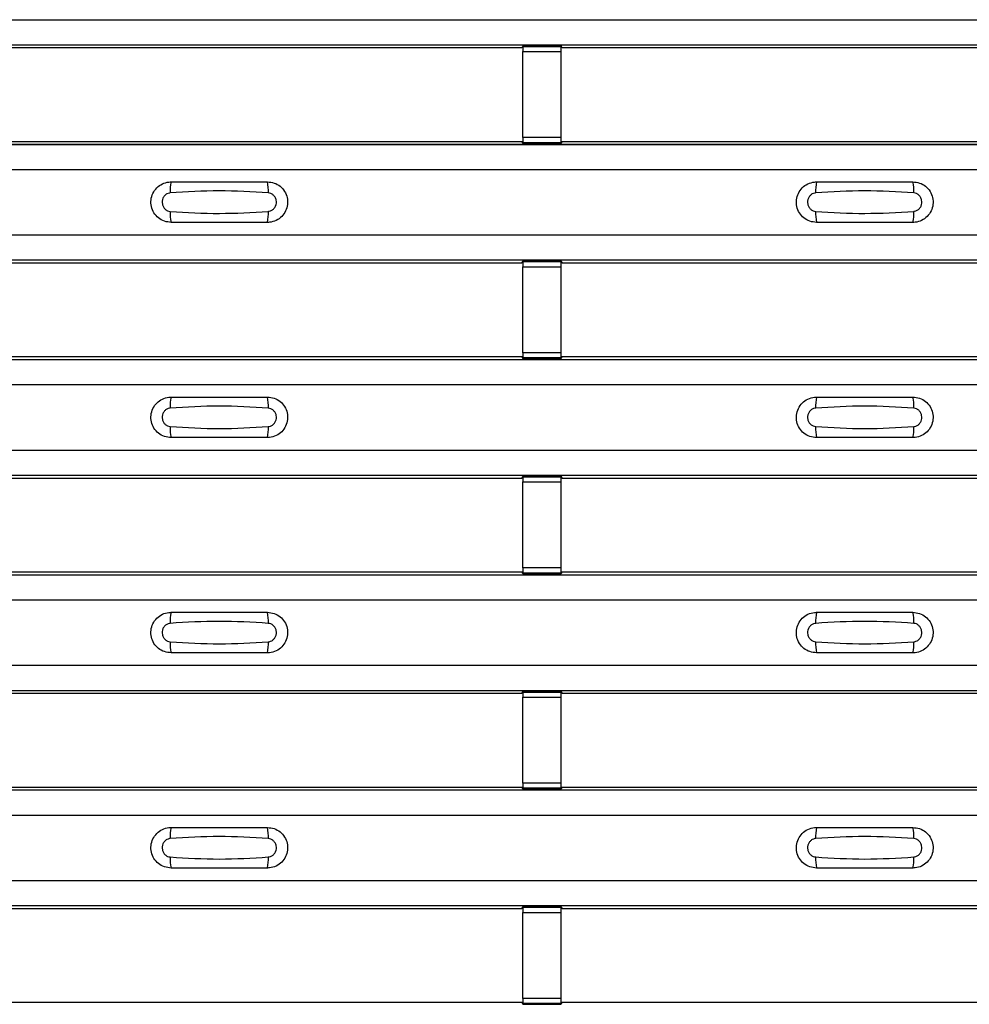
# Model space of a CAD drawing. Units: millimetres. Extents: x 60 to 1890, y 85 to 1098.
# Drawn here: x 609 to 658, y 522 to 574 of the extents above; entities that cross this region are included whole.
import ezdxf

# ---------------------------------------------------------------- set-up
doc = ezdxf.new("R2010")
doc.units = ezdxf.units.MM
doc.layers.add('ARTICLE NUMBER', color=7, linetype='Continuous')

# ---------------------------------------------------------------- blocks, each defined once
blk = doc.blocks.new('1370167_001_Top_view')
for p, q in [((-295, 488.733), (295, 488.733)), ((-295, 487.433), (295, 487.433)), ((-295, 487.433), (295, 487.433)), ((151.795, 487.283), (183.205, 487.283)), ((183.205, 487.283), (183.25, 487.351)), ((185.25, 487.376), (183.25, 487.376)), ((183.25, 487.376), (183.25, 487.375)), ((183.25, 487.375), (183.25, 487.331)), ((183.25, 487.375), (185.25, 487.375)), ((185.25, 487.331), (183.25, 487.331)), ((183.25, 487.331), (183.25, 487.081)), ((183.25, 482.619), (183.25, 487.081)), ((183.25, 487.081), (185.25, 487.081)), ((183.266, 487.376), (183.275, 487.389)), ((183.275, 487.389), (183.575, 487.389)), ((183.575, 487.388), (183.567, 487.376)), ((183.575, 487.389), (183.575, 487.388)), ((183.575, 487.389), (183.575, 487.388)), ((183.575, 487.388), (183.575, 487.388)), ((184.925, 487.389), (185.225, 487.389)), ((184.925, 487.388), (184.925, 487.389)), ((184.925, 487.388), (184.925, 487.389)), ((184.925, 487.388), (184.925, 487.388)), ((184.933, 487.376), (184.925, 487.388)), ((185.225, 487.389), (185.234, 487.376)), ((185.25, 487.375), (185.25, 487.376)), ((185.25, 487.375), (185.25, 487.331)), ((185.25, 487.351), (185.295, 487.283)), ((185.25, 487.081), (185.25, 487.331)), ((185.25, 482.619), (185.25, 487.081)), ((185.295, 487.283), (216.705, 487.283)), ((151.795, 482.416), (183.205, 482.416)), ((183.25, 482.348), (183.205, 482.416)), ((183.25, 482.619), (183.25, 482.369)), ((185.25, 482.619), (183.25, 482.619)), ((183.25, 482.369), (185.25, 482.369)), ((183.25, 482.325), (183.25, 482.369)), ((183.25, 482.325), (183.25, 482.323)), ((185.25, 482.325), (183.25, 482.325)), ((183.25, 482.323), (185.25, 482.323)), ((183.275, 482.311), (183.266, 482.323)), ((183.575, 482.311), (183.275, 482.311)), ((183.575, 482.311), (183.575, 482.311)), ((183.575, 482.31), (183.575, 482.311)), ((184.925, 482.311), (184.925, 482.311)), ((185.225, 482.311), (184.925, 482.311)), ((184.925, 482.311), (184.925, 482.31)), ((185.234, 482.323), (185.225, 482.311)), ((185.25, 482.369), (185.25, 482.619)), ((185.295, 482.416), (185.25, 482.348)), ((185.25, 482.325), (185.25, 482.369)), ((185.25, 482.323), (185.25, 482.325)), ((185.295, 482.416), (216.705, 482.416)), ((-295, 482.267), (295, 482.267)), ((-295, 482.266), (295, 482.266)), ((-295, 480.966), (295, 480.966)), ((-295, 477.566), (295, 477.566)), ((-295, 476.266), (295, 476.266)), ((-295, 476.266), (295, 476.266)), ((183.205, 476.116), (183.25, 476.185)), ((185.25, 476.209), (183.25, 476.209)), ((183.25, 476.209), (183.25, 476.208)), ((183.25, 476.208), (183.25, 476.164)), ((183.25, 476.208), (185.25, 476.208)), ((185.25, 476.164), (183.25, 476.164)), ((183.25, 476.164), (183.25, 475.914)), ((183.266, 476.209), (183.275, 476.222)), ((183.275, 476.222), (183.575, 476.222)), ((183.575, 476.221), (183.567, 476.209)), ((183.575, 476.222), (183.575, 476.221)), ((183.575, 476.222), (183.575, 476.222)), ((183.575, 476.222), (183.575, 476.222)), ((184.925, 476.222), (185.225, 476.222)), ((184.925, 476.222), (184.925, 476.222)), ((184.925, 476.221), (184.925, 476.222)), ((184.925, 476.222), (184.925, 476.222)), ((184.933, 476.209), (184.925, 476.221)), ((185.225, 476.222), (185.234, 476.209)), ((185.25, 476.208), (185.25, 476.209)), ((185.25, 476.208), (185.25, 476.164)), ((185.25, 476.185), (185.295, 476.116)), ((185.25, 475.914), (185.25, 476.164)), ((151.795, 476.116), (183.205, 476.116)), ((183.25, 471.452), (183.25, 475.914)), ((183.25, 475.914), (185.25, 475.914)), ((185.25, 471.452), (185.25, 475.914)), ((185.295, 476.116), (216.705, 476.116)), ((-295, 471.1), (295, 471.1)), ((-295, 471.1), (295, 471.1)), ((151.795, 471.25), (183.205, 471.25)), ((183.25, 471.181), (183.205, 471.25)), ((183.25, 471.452), (183.25, 471.202)), ((185.25, 471.452), (183.25, 471.452)), ((183.25, 471.202), (185.25, 471.202)), ((183.25, 471.158), (183.25, 471.202)), ((183.25, 471.158), (183.25, 471.157)), ((185.25, 471.158), (183.25, 471.158)), ((183.25, 471.157), (185.25, 471.157)), ((183.275, 471.144), (183.266, 471.157)), ((183.575, 471.144), (183.275, 471.144)), ((183.575, 471.144), (183.575, 471.144)), ((183.575, 471.144), (183.575, 471.144)), ((184.925, 471.144), (184.925, 471.144)), ((185.225, 471.144), (184.925, 471.144)), ((184.925, 471.144), (184.925, 471.144)), ((185.234, 471.157), (185.225, 471.144)), ((185.25, 471.202), (185.25, 471.452)), ((185.295, 471.25), (185.25, 471.181)), ((185.25, 471.158), (185.25, 471.202)), ((185.25, 471.157), (185.25, 471.158)), ((185.295, 471.25), (216.705, 471.25)), ((-295, 469.8), (295, 469.8)), ((-295, 466.4), (295, 466.4)), ((-295, 465.1), (295, 465.1)), ((-295, 465.099), (295, 465.099)), ((151.795, 464.95), (183.205, 464.95)), ((183.205, 464.95), (183.25, 465.018)), ((185.25, 465.043), (183.25, 465.043)), ((183.25, 465.043), (183.25, 465.041)), ((183.25, 465.041), (183.25, 464.997)), ((183.25, 465.041), (185.25, 465.041)), ((185.25, 464.997), (183.25, 464.997)), ((183.25, 464.997), (183.25, 464.747)), ((183.266, 465.043), (183.275, 465.056)), ((183.275, 465.056), (183.575, 465.055)), ((183.575, 465.055), (183.567, 465.043)), ((183.575, 465.056), (183.575, 465.055)), ((183.575, 465.055), (183.575, 465.055)), ((183.575, 465.055), (183.575, 465.055)), ((184.925, 465.055), (185.225, 465.056)), ((184.925, 465.055), (184.925, 465.056)), ((184.925, 465.055), (184.925, 465.055)), ((184.925, 465.055), (184.925, 465.055)), ((184.933, 465.043), (184.925, 465.055)), ((185.225, 465.056), (185.234, 465.043)), ((185.25, 465.041), (185.25, 465.043)), ((185.25, 465.041), (185.25, 464.997)), ((185.25, 465.018), (185.295, 464.95)), ((185.25, 464.747), (185.25, 464.997)), ((185.295, 464.95), (216.705, 464.95)), ((183.25, 460.285), (183.25, 464.747)), ((183.25, 464.747), (185.25, 464.747)), ((185.25, 460.285), (185.25, 464.747)), ((-295, 459.933), (295, 459.933)), ((-295, 459.933), (295, 459.933)), ((151.795, 460.083), (183.205, 460.083)), ((183.25, 460.015), (183.205, 460.083)), ((183.25, 460.285), (183.25, 460.035)), ((185.25, 460.285), (183.25, 460.285)), ((183.25, 460.035), (185.25, 460.035)), ((183.25, 459.991), (183.25, 460.035)), ((183.25, 459.991), (183.25, 459.99)), ((185.25, 459.991), (183.25, 459.991)), ((183.25, 459.99), (185.25, 459.99)), ((183.275, 459.977), (183.266, 459.99)), ((183.575, 459.977), (183.275, 459.977)), ((183.575, 459.978), (183.575, 459.977)), ((183.575, 459.977), (183.575, 459.978)), ((184.925, 459.977), (184.925, 459.978)), ((184.925, 459.978), (184.925, 459.977)), ((185.225, 459.977), (184.925, 459.977)), ((185.234, 459.99), (185.225, 459.977)), ((185.25, 460.035), (185.25, 460.285)), ((185.295, 460.083), (185.25, 460.015)), ((185.25, 459.991), (185.25, 460.035)), ((185.25, 459.99), (185.25, 459.991)), ((185.295, 460.083), (216.705, 460.083)), ((-295, 458.633), (295, 458.633)), ((-295, 455.233), (295, 455.233)), ((-295, 453.933), (295, 453.933)), ((-295, 453.933), (295, 453.933)), ((151.795, 453.783), (183.205, 453.783)), ((183.205, 453.783), (183.25, 453.851)), ((185.25, 453.876), (183.25, 453.876)), ((183.25, 453.876), (183.25, 453.875)), ((183.25, 453.875), (183.25, 453.831)), ((183.25, 453.875), (185.25, 453.875)), ((185.25, 453.831), (183.25, 453.831)), ((183.25, 453.831), (183.25, 453.581)), ((183.266, 453.876), (183.275, 453.889)), ((183.275, 453.889), (183.575, 453.889)), ((183.575, 453.888), (183.567, 453.876)), ((183.575, 453.889), (183.575, 453.888)), ((183.575, 453.889), (183.575, 453.888)), ((183.575, 453.888), (183.575, 453.888)), ((184.925, 453.889), (185.225, 453.889)), ((184.925, 453.888), (184.925, 453.889)), ((184.925, 453.888), (184.925, 453.889)), ((184.925, 453.888), (184.925, 453.888)), ((184.933, 453.876), (184.925, 453.888)), ((185.225, 453.889), (185.234, 453.876)), ((185.25, 453.875), (185.25, 453.876)), ((185.25, 453.875), (185.25, 453.831)), ((185.25, 453.851), (185.295, 453.783)), ((185.25, 453.581), (185.25, 453.831)), ((185.295, 453.783), (216.705, 453.783)), ((183.25, 449.119), (183.25, 453.581)), ((183.25, 453.581), (185.25, 453.581)), ((185.25, 449.119), (185.25, 453.581)), ((183.25, 449.119), (183.25, 448.869)), ((185.25, 449.119), (183.25, 449.119)), ((185.25, 448.869), (185.25, 449.119)), ((-295, 448.767), (295, 448.767)), ((-295, 448.766), (295, 448.766)), ((151.795, 448.916), (183.205, 448.916)), ((183.25, 448.848), (183.205, 448.916)), ((183.25, 448.869), (185.25, 448.869)), ((183.25, 448.825), (183.25, 448.869)), ((183.25, 448.825), (183.25, 448.823)), ((185.25, 448.825), (183.25, 448.825)), ((183.25, 448.823), (185.25, 448.823)), ((183.275, 448.81), (183.266, 448.823)), ((183.575, 448.811), (183.275, 448.81)), ((183.575, 448.811), (183.575, 448.811)), ((183.575, 448.81), (183.575, 448.811)), ((184.925, 448.811), (184.925, 448.811)), ((185.225, 448.81), (184.925, 448.811)), ((184.925, 448.811), (184.925, 448.81)), ((185.234, 448.823), (185.225, 448.81)), ((185.295, 448.916), (185.25, 448.848)), ((185.25, 448.825), (185.25, 448.869)), ((185.25, 448.823), (185.25, 448.825)), ((185.295, 448.916), (216.705, 448.916)), ((-295, 447.466), (295, 447.466)), ((-295, 444.066), (295, 444.066)), ((-295, 442.766), (295, 442.766)), ((-295, 442.766), (295, 442.766)), ((151.795, 442.616), (183.205, 442.616)), ((183.205, 442.616), (183.25, 442.685)), ((185.25, 442.709), (183.25, 442.709)), ((183.25, 442.709), (183.25, 442.708)), ((183.25, 442.708), (183.25, 442.664)), ((183.25, 442.708), (185.25, 442.708)), ((185.25, 442.664), (183.25, 442.664)), ((183.25, 442.664), (183.25, 442.414)), ((183.266, 442.709), (183.275, 442.722)), ((183.275, 442.722), (183.575, 442.722)), ((183.575, 442.721), (183.567, 442.709)), ((183.575, 442.722), (183.575, 442.721)), ((183.575, 442.722), (183.575, 442.722)), ((183.575, 442.722), (183.575, 442.722)), ((184.925, 442.722), (185.225, 442.722)), ((184.925, 442.722), (184.925, 442.722)), ((184.925, 442.721), (184.925, 442.722)), ((184.925, 442.722), (184.925, 442.722)), ((184.933, 442.709), (184.925, 442.721)), ((185.225, 442.722), (185.234, 442.709)), ((185.25, 442.708), (185.25, 442.709)), ((185.25, 442.708), (185.25, 442.664)), ((185.25, 442.685), (185.295, 442.616)), ((185.25, 442.414), (185.25, 442.664)), ((185.295, 442.616), (216.705, 442.616)), ((183.25, 437.952), (183.25, 442.414)), ((183.25, 442.414), (185.25, 442.414)), ((185.25, 437.952), (185.25, 442.414)), ((183.25, 437.952), (183.25, 437.702)), ((185.25, 437.952), (183.25, 437.952)), ((185.25, 437.702), (185.25, 437.952)), ((151.795, 437.75), (183.205, 437.75)), ((183.25, 437.681), (183.205, 437.75)), ((183.25, 437.702), (185.25, 437.702)), ((183.25, 437.658), (183.25, 437.702)), ((183.25, 437.658), (183.25, 437.657)), ((185.25, 437.658), (183.25, 437.658)), ((183.25, 437.657), (185.25, 437.657)), ((183.275, 437.644), (183.266, 437.657)), ((183.575, 437.644), (183.275, 437.644)), ((183.575, 437.644), (183.575, 437.644)), ((183.575, 437.644), (183.575, 437.644)), ((184.925, 437.644), (184.925, 437.644)), ((185.225, 437.644), (184.925, 437.644)), ((184.925, 437.644), (184.925, 437.644)), ((185.234, 437.657), (185.225, 437.644)), ((185.295, 437.75), (185.25, 437.681)), ((185.25, 437.658), (185.25, 437.702)), ((185.25, 437.657), (185.25, 437.658)), ((185.295, 437.75), (216.705, 437.75))]:
    blk.add_line(p, q)
for centre, start, end in [((166.897, 479.875), 166.9074, 183.8529), ((168.103, 479.875), 356.1468, 13.0936), ((200.397, 479.875), 166.9074, 183.8529), ((201.603, 479.875), 356.1468, 13.0936), ((166.897, 478.658), 176.1472, 193.0924), ((168.103, 478.658), 346.9065, 3.8531), ((200.397, 478.658), 176.1472, 193.0924), ((201.603, 478.658), 346.9065, 3.8531), ((166.897, 468.708), 166.9074, 183.8529), ((168.103, 468.708), 356.1468, 13.0936), ((200.397, 468.708), 166.9074, 183.8529), ((201.603, 468.708), 356.1468, 13.0936), ((166.897, 467.491), 176.1472, 193.0924), ((168.103, 467.491), 346.9065, 3.8531), ((200.397, 467.491), 176.1472, 193.0924), ((201.603, 467.491), 346.9065, 3.8531), ((166.897, 457.542), 166.9074, 183.8529), ((168.103, 457.542), 356.1468, 13.0936), ((200.397, 457.542), 166.9074, 183.8529), ((201.603, 457.542), 356.1468, 13.0936), ((166.897, 456.324), 176.1472, 193.0924), ((168.103, 456.324), 346.9065, 3.8531), ((200.397, 456.324), 176.1472, 193.0924), ((201.603, 456.324), 346.9065, 3.8531), ((166.897, 446.375), 166.9074, 183.8529), ((168.103, 446.375), 356.1468, 13.0936), ((200.397, 446.375), 166.9074, 183.8529), ((201.603, 446.375), 356.1468, 13.0936), ((166.897, 445.158), 176.1472, 193.0924), ((168.103, 445.158), 346.9065, 3.8531), ((200.397, 445.158), 176.1472, 193.0924), ((201.603, 445.158), 346.9065, 3.8531)]:
    blk.add_arc(centre, 1.948, start, end)
for points, knots in [([(165, 478.216), (164.882, 478.228), (164.647, 478.251), (164.333, 478.431), (164.094, 478.697), (163.957, 479.029), (163.937, 479.387), (164.037, 479.732), (164.245, 480.025), (164.538, 480.231), (164.806, 480.31), (164.962, 480.315), (165, 480.316)], [0, 0, 0, 0, 0.10701, 0.2141271, 0.3212851, 0.4285842, 0.5359451, 0.6433087, 0.7506731, 0.8579939, 0.9651215, 1, 1, 1, 1]), ([(165, 480.316), (165.831, 480.316), (167.498, 480.316), (169.164, 480.316), (170, 480.316)], [0, 0, 0, 0, 0.4986, 1, 1, 1, 1]), ([(170, 480.316), (170.118, 480.305), (170.353, 480.282), (170.667, 480.102), (170.906, 479.836), (171.043, 479.504), (171.063, 479.146), (170.963, 478.8), (170.755, 478.508), (170.462, 478.302), (170.194, 478.223), (170.038, 478.218), (170, 478.216)], [0, 0, 0, 0, 0.10701, 0.214127, 0.321285, 0.428584, 0.535945, 0.643309, 0.750673, 0.857994, 0.965122, 1, 1, 1, 1]), ([(198.5, 478.216), (198.382, 478.228), (198.147, 478.251), (197.833, 478.431), (197.594, 478.697), (197.457, 479.029), (197.437, 479.387), (197.537, 479.732), (197.745, 480.025), (198.038, 480.231), (198.306, 480.31), (198.462, 480.315), (198.5, 480.316)], [0, 0, 0, 0, 0.10701, 0.2141271, 0.3212851, 0.4285842, 0.5359451, 0.6433087, 0.7506731, 0.8579939, 0.9651215, 1, 1, 1, 1]), ([(198.5, 480.316), (199.331, 480.316), (200.998, 480.316), (202.664, 480.316), (203.5, 480.316)], [0, 0, 0, 0, 0.4986, 1, 1, 1, 1]), ([(203.5, 480.316), (203.618, 480.305), (203.853, 480.282), (204.167, 480.102), (204.406, 479.836), (204.543, 479.504), (204.563, 479.146), (204.463, 478.8), (204.255, 478.508), (203.962, 478.302), (203.694, 478.223), (203.538, 478.218), (203.5, 478.216)], [0, 0, 0, 0, 0.1070101, 0.2141273, 0.3212853, 0.4285845, 0.5359454, 0.643309, 0.7506734, 0.8579941, 0.9651217, 1, 1, 1, 1]), ([(164.954, 479.744), (164.939, 479.743), (164.877, 479.737), (164.771, 479.697), (164.654, 479.603), (164.57, 479.473), (164.529, 479.32), (164.538, 479.161), (164.593, 479.014), (164.689, 478.895), (164.813, 478.812), (164.908, 478.796), (164.954, 478.788)], [0, 0, 0, 0, 0.032112, 0.133594, 0.239684, 0.349692, 0.462127, 0.575173, 0.686937, 0.79559, 0.90006, 1, 1, 1, 1]), ([(170.046, 479.744), (169.195, 479.797), (167.498, 479.902), (165.8, 479.797), (164.954, 479.744)], [0, 0, 0, 0, 0.5014041, 1, 1, 1, 1]), ([(170.046, 478.788), (170.061, 478.79), (170.123, 478.796), (170.229, 478.836), (170.346, 478.93), (170.43, 479.06), (170.471, 479.213), (170.462, 479.372), (170.407, 479.519), (170.311, 479.638), (170.187, 479.721), (170.092, 479.737), (170.046, 479.744)], [0, 0, 0, 0, 0.032112, 0.133595, 0.239686, 0.349694, 0.462129, 0.575174, 0.686936, 0.79559, 0.90006, 1, 1, 1, 1]), ([(198.454, 479.744), (198.439, 479.743), (198.377, 479.737), (198.271, 479.697), (198.154, 479.603), (198.07, 479.473), (198.029, 479.32), (198.038, 479.161), (198.093, 479.014), (198.189, 478.895), (198.313, 478.812), (198.408, 478.796), (198.454, 478.788)], [0, 0, 0, 0, 0.032112, 0.133594, 0.239684, 0.349692, 0.462127, 0.575173, 0.686937, 0.79559, 0.90006, 1, 1, 1, 1]), ([(203.546, 479.744), (202.695, 479.797), (200.998, 479.902), (199.3, 479.797), (198.454, 479.744)], [0, 0, 0, 0, 0.501404, 1, 1, 1, 1]), ([(203.546, 478.788), (203.561, 478.79), (203.623, 478.796), (203.729, 478.836), (203.846, 478.93), (203.93, 479.06), (203.971, 479.213), (203.962, 479.372), (203.907, 479.519), (203.811, 479.638), (203.687, 479.721), (203.592, 479.737), (203.546, 479.744)], [0, 0, 0, 0, 0.032112, 0.133595, 0.239686, 0.349694, 0.462129, 0.575174, 0.686936, 0.79559, 0.90006, 1, 1, 1, 1]), ([(164.954, 478.788), (165.805, 478.736), (167.502, 478.631), (169.2, 478.736), (170.046, 478.788)], [0, 0, 0, 0, 0.5014018, 1, 1, 1, 1]), ([(198.454, 478.788), (199.305, 478.736), (201.002, 478.631), (202.7, 478.736), (203.546, 478.788)], [0, 0, 0, 0, 0.5014018, 1, 1, 1, 1]), ([(170, 478.216), (169.169, 478.216), (167.502, 478.216), (165.836, 478.216), (165, 478.216)], [0, 0, 0, 0, 0.4986, 1, 1, 1, 1]), ([(203.5, 478.216), (202.669, 478.216), (201.002, 478.216), (199.336, 478.216), (198.5, 478.216)], [0, 0, 0, 0, 0.4986, 1, 1, 1, 1]), ([(165, 467.05), (164.882, 467.061), (164.647, 467.084), (164.333, 467.264), (164.094, 467.53), (163.957, 467.862), (163.937, 468.221), (164.037, 468.566), (164.245, 468.858), (164.538, 469.064), (164.806, 469.143), (164.962, 469.148), (165, 469.15)], [0, 0, 0, 0, 0.10701, 0.2141271, 0.3212851, 0.4285842, 0.5359451, 0.6433087, 0.7506731, 0.8579939, 0.9651215, 1, 1, 1, 1]), ([(165, 469.15), (165.831, 469.15), (167.498, 469.15), (169.164, 469.15), (170, 469.15)], [0, 0, 0, 0, 0.4986, 1, 1, 1, 1]), ([(170, 469.15), (170.118, 469.138), (170.353, 469.115), (170.667, 468.935), (170.906, 468.67), (171.043, 468.337), (171.063, 467.979), (170.963, 467.634), (170.755, 467.341), (170.462, 467.135), (170.194, 467.056), (170.038, 467.051), (170, 467.05)], [0, 0, 0, 0, 0.10701, 0.214127, 0.321285, 0.428584, 0.535945, 0.643309, 0.750673, 0.857994, 0.965122, 1, 1, 1, 1]), ([(198.5, 467.05), (198.382, 467.061), (198.147, 467.084), (197.833, 467.264), (197.594, 467.53), (197.457, 467.862), (197.437, 468.221), (197.537, 468.566), (197.745, 468.858), (198.038, 469.064), (198.306, 469.143), (198.462, 469.148), (198.5, 469.15)], [0, 0, 0, 0, 0.10701, 0.2141271, 0.3212851, 0.4285842, 0.5359451, 0.6433087, 0.7506731, 0.8579939, 0.9651215, 1, 1, 1, 1]), ([(198.5, 469.15), (199.331, 469.15), (200.998, 469.15), (202.664, 469.15), (203.5, 469.15)], [0, 0, 0, 0, 0.4986, 1, 1, 1, 1]), ([(203.5, 469.15), (203.618, 469.138), (203.853, 469.115), (204.167, 468.935), (204.406, 468.67), (204.543, 468.337), (204.563, 467.979), (204.463, 467.634), (204.255, 467.341), (203.962, 467.135), (203.694, 467.056), (203.538, 467.051), (203.5, 467.05)], [0, 0, 0, 0, 0.1070101, 0.2141273, 0.3212853, 0.4285845, 0.5359454, 0.643309, 0.7506734, 0.8579941, 0.9651217, 1, 1, 1, 1]), ([(164.954, 468.578), (164.939, 468.576), (164.877, 468.57), (164.771, 468.53), (164.654, 468.436), (164.57, 468.306), (164.529, 468.153), (164.538, 467.994), (164.593, 467.847), (164.689, 467.729), (164.813, 467.645), (164.908, 467.63), (164.954, 467.622)], [0, 0, 0, 0, 0.032112, 0.133594, 0.239684, 0.349692, 0.462127, 0.575173, 0.686937, 0.79559, 0.90006, 1, 1, 1, 1]), ([(170.046, 468.578), (169.195, 468.63), (167.498, 468.735), (165.8, 468.63), (164.954, 468.578)], [0, 0, 0, 0, 0.5014041, 1, 1, 1, 1]), ([(170.046, 467.622), (170.061, 467.623), (170.123, 467.629), (170.229, 467.669), (170.346, 467.763), (170.43, 467.893), (170.471, 468.046), (170.462, 468.205), (170.407, 468.352), (170.311, 468.471), (170.187, 468.554), (170.092, 468.57), (170.046, 468.578)], [0, 0, 0, 0, 0.032112, 0.133595, 0.239686, 0.349694, 0.462129, 0.575174, 0.686936, 0.79559, 0.90006, 1, 1, 1, 1]), ([(198.454, 468.578), (198.439, 468.576), (198.377, 468.57), (198.271, 468.53), (198.154, 468.436), (198.07, 468.306), (198.029, 468.153), (198.038, 467.994), (198.093, 467.847), (198.189, 467.729), (198.313, 467.645), (198.408, 467.63), (198.454, 467.622)], [0, 0, 0, 0, 0.032112, 0.133594, 0.239684, 0.349692, 0.462127, 0.575173, 0.686937, 0.79559, 0.90006, 1, 1, 1, 1]), ([(203.546, 468.578), (202.695, 468.63), (200.998, 468.735), (199.3, 468.63), (198.454, 468.578)], [0, 0, 0, 0, 0.501404, 1, 1, 1, 1]), ([(203.546, 467.622), (203.561, 467.623), (203.623, 467.629), (203.729, 467.669), (203.846, 467.763), (203.93, 467.893), (203.971, 468.046), (203.962, 468.205), (203.907, 468.352), (203.811, 468.471), (203.687, 468.554), (203.592, 468.57), (203.546, 468.578)], [0, 0, 0, 0, 0.032112, 0.133595, 0.239686, 0.349694, 0.462129, 0.575174, 0.686936, 0.79559, 0.90006, 1, 1, 1, 1]), ([(164.954, 467.622), (165.805, 467.569), (167.502, 467.464), (169.2, 467.569), (170.046, 467.622)], [0, 0, 0, 0, 0.5014018, 1, 1, 1, 1]), ([(198.454, 467.622), (199.305, 467.569), (201.002, 467.464), (202.7, 467.569), (203.546, 467.622)], [0, 0, 0, 0, 0.5014018, 1, 1, 1, 1]), ([(170, 467.05), (169.169, 467.05), (167.502, 467.05), (165.836, 467.05), (165, 467.05)], [0, 0, 0, 0, 0.4986, 1, 1, 1, 1]), ([(203.5, 467.05), (202.669, 467.05), (201.002, 467.05), (199.336, 467.05), (198.5, 467.05)], [0, 0, 0, 0, 0.4986, 1, 1, 1, 1]), ([(165, 455.883), (164.882, 455.895), (164.647, 455.918), (164.333, 456.098), (164.094, 456.363), (163.957, 456.695), (163.937, 457.054), (164.037, 457.399), (164.245, 457.692), (164.538, 457.898), (164.806, 457.976), (164.962, 457.982), (165, 457.983)], [0, 0, 0, 0, 0.10701, 0.2141271, 0.3212851, 0.4285842, 0.5359451, 0.6433087, 0.7506731, 0.8579939, 0.9651215, 1, 1, 1, 1]), ([(165, 457.983), (165.831, 457.983), (167.498, 457.983), (169.164, 457.983), (170, 457.983)], [0, 0, 0, 0, 0.4986, 1, 1, 1, 1]), ([(170, 457.983), (170.118, 457.971), (170.353, 457.948), (170.667, 457.768), (170.906, 457.503), (171.043, 457.171), (171.063, 456.812), (170.963, 456.467), (170.755, 456.174), (170.462, 455.968), (170.194, 455.89), (170.038, 455.884), (170, 455.883)], [0, 0, 0, 0, 0.10701, 0.214127, 0.321285, 0.428584, 0.535945, 0.643309, 0.750673, 0.857994, 0.965122, 1, 1, 1, 1]), ([(198.5, 455.883), (198.382, 455.895), (198.147, 455.918), (197.833, 456.098), (197.594, 456.363), (197.457, 456.695), (197.437, 457.054), (197.537, 457.399), (197.745, 457.692), (198.038, 457.898), (198.306, 457.976), (198.462, 457.982), (198.5, 457.983)], [0, 0, 0, 0, 0.10701, 0.2141271, 0.3212851, 0.4285842, 0.5359451, 0.6433087, 0.7506731, 0.8579939, 0.9651215, 1, 1, 1, 1]), ([(198.5, 457.983), (199.331, 457.983), (200.998, 457.983), (202.664, 457.983), (203.5, 457.983)], [0, 0, 0, 0, 0.4986, 1, 1, 1, 1]), ([(203.5, 457.983), (203.618, 457.971), (203.853, 457.948), (204.167, 457.768), (204.406, 457.503), (204.543, 457.171), (204.563, 456.812), (204.463, 456.467), (204.255, 456.174), (203.962, 455.968), (203.694, 455.89), (203.538, 455.884), (203.5, 455.883)], [0, 0, 0, 0, 0.1070101, 0.2141273, 0.3212853, 0.4285845, 0.5359454, 0.643309, 0.7506734, 0.8579941, 0.9651217, 1, 1, 1, 1]), ([(164.954, 457.411), (164.939, 457.409), (164.877, 457.404), (164.771, 457.363), (164.654, 457.27), (164.57, 457.139), (164.529, 456.986), (164.538, 456.828), (164.593, 456.681), (164.689, 456.562), (164.813, 456.479), (164.908, 456.463), (164.954, 456.455)], [0, 0, 0, 0, 0.032112, 0.133594, 0.239684, 0.349692, 0.462127, 0.575173, 0.686937, 0.79559, 0.90006, 1, 1, 1, 1]), ([(170.046, 457.411), (169.195, 457.463), (167.498, 457.568), (165.8, 457.463), (164.954, 457.411)], [0, 0, 0, 0, 0.5014041, 1, 1, 1, 1]), ([(170.046, 456.455), (170.061, 456.457), (170.123, 456.462), (170.229, 456.503), (170.346, 456.596), (170.43, 456.727), (170.471, 456.879), (170.462, 457.038), (170.407, 457.185), (170.311, 457.304), (170.187, 457.387), (170.092, 457.403), (170.046, 457.411)], [0, 0, 0, 0, 0.032112, 0.133595, 0.239686, 0.349694, 0.462129, 0.575174, 0.686936, 0.79559, 0.90006, 1, 1, 1, 1]), ([(198.454, 457.411), (198.439, 457.409), (198.377, 457.404), (198.271, 457.363), (198.154, 457.27), (198.07, 457.139), (198.029, 456.986), (198.038, 456.828), (198.093, 456.681), (198.189, 456.562), (198.313, 456.479), (198.408, 456.463), (198.454, 456.455)], [0, 0, 0, 0, 0.032112, 0.133594, 0.239684, 0.349692, 0.462127, 0.575173, 0.686937, 0.79559, 0.90006, 1, 1, 1, 1]), ([(203.546, 457.411), (202.695, 457.463), (200.998, 457.568), (199.3, 457.463), (198.454, 457.411)], [0, 0, 0, 0, 0.501404, 1, 1, 1, 1]), ([(203.546, 456.455), (203.561, 456.457), (203.623, 456.462), (203.729, 456.503), (203.846, 456.596), (203.93, 456.727), (203.971, 456.879), (203.962, 457.038), (203.907, 457.185), (203.811, 457.304), (203.687, 457.387), (203.592, 457.403), (203.546, 457.411)], [0, 0, 0, 0, 0.032112, 0.133595, 0.239686, 0.349694, 0.462129, 0.575174, 0.686936, 0.79559, 0.90006, 1, 1, 1, 1]), ([(164.954, 456.455), (165.805, 456.403), (167.502, 456.298), (169.2, 456.403), (170.046, 456.455)], [0, 0, 0, 0, 0.5014018, 1, 1, 1, 1]), ([(198.454, 456.455), (199.305, 456.403), (201.002, 456.298), (202.7, 456.403), (203.546, 456.455)], [0, 0, 0, 0, 0.5014018, 1, 1, 1, 1]), ([(170, 455.883), (169.169, 455.883), (167.502, 455.883), (165.836, 455.883), (165, 455.883)], [0, 0, 0, 0, 0.4986, 1, 1, 1, 1]), ([(203.5, 455.883), (202.669, 455.883), (201.002, 455.883), (199.336, 455.883), (198.5, 455.883)], [0, 0, 0, 0, 0.4986, 1, 1, 1, 1]), ([(165, 444.716), (164.882, 444.728), (164.647, 444.751), (164.333, 444.931), (164.094, 445.196), (163.957, 445.529), (163.937, 445.887), (164.037, 446.232), (164.245, 446.525), (164.538, 446.731), (164.806, 446.81), (164.962, 446.815), (165, 446.816)], [0, 0, 0, 0, 0.10701, 0.2141271, 0.3212851, 0.4285842, 0.5359451, 0.6433087, 0.7506731, 0.8579939, 0.9651215, 1, 1, 1, 1]), ([(165, 446.816), (165.831, 446.816), (167.498, 446.816), (169.164, 446.816), (170, 446.816)], [0, 0, 0, 0, 0.4986, 1, 1, 1, 1]), ([(170, 446.816), (170.118, 446.805), (170.353, 446.782), (170.667, 446.602), (170.906, 446.336), (171.043, 446.004), (171.063, 445.645), (170.963, 445.3), (170.755, 445.008), (170.462, 444.802), (170.194, 444.723), (170.038, 444.718), (170, 444.716)], [0, 0, 0, 0, 0.10701, 0.214127, 0.321285, 0.428584, 0.535945, 0.643309, 0.750673, 0.857994, 0.965122, 1, 1, 1, 1]), ([(198.5, 444.716), (198.382, 444.728), (198.147, 444.751), (197.833, 444.931), (197.594, 445.196), (197.457, 445.529), (197.437, 445.887), (197.537, 446.232), (197.745, 446.525), (198.038, 446.731), (198.306, 446.81), (198.462, 446.815), (198.5, 446.816)], [0, 0, 0, 0, 0.10701, 0.2141271, 0.3212851, 0.4285842, 0.5359451, 0.6433087, 0.7506731, 0.8579939, 0.9651215, 1, 1, 1, 1]), ([(198.5, 446.816), (199.331, 446.816), (200.998, 446.816), (202.664, 446.816), (203.5, 446.816)], [0, 0, 0, 0, 0.4986, 1, 1, 1, 1]), ([(203.5, 446.816), (203.618, 446.805), (203.853, 446.782), (204.167, 446.602), (204.406, 446.336), (204.543, 446.004), (204.563, 445.645), (204.463, 445.3), (204.255, 445.008), (203.962, 444.802), (203.694, 444.723), (203.538, 444.718), (203.5, 444.716)], [0, 0, 0, 0, 0.1070101, 0.2141273, 0.3212853, 0.4285845, 0.5359454, 0.643309, 0.7506734, 0.8579941, 0.9651217, 1, 1, 1, 1]), ([(164.954, 446.244), (164.939, 446.243), (164.877, 446.237), (164.771, 446.197), (164.654, 446.103), (164.57, 445.973), (164.529, 445.82), (164.538, 445.661), (164.593, 445.514), (164.689, 445.395), (164.813, 445.312), (164.908, 445.296), (164.954, 445.288)], [0, 0, 0, 0, 0.032112, 0.133594, 0.239684, 0.349692, 0.462127, 0.575173, 0.686937, 0.79559, 0.90006, 1, 1, 1, 1]), ([(170.046, 446.244), (169.195, 446.297), (167.498, 446.402), (165.8, 446.297), (164.954, 446.244)], [0, 0, 0, 0, 0.5014041, 1, 1, 1, 1]), ([(170.046, 445.288), (170.061, 445.29), (170.123, 445.296), (170.229, 445.336), (170.346, 445.43), (170.43, 445.56), (170.471, 445.713), (170.462, 445.872), (170.407, 446.019), (170.311, 446.137), (170.187, 446.221), (170.092, 446.236), (170.046, 446.244)], [0, 0, 0, 0, 0.032112, 0.133595, 0.239686, 0.349694, 0.462129, 0.575174, 0.686936, 0.79559, 0.90006, 1, 1, 1, 1]), ([(198.454, 446.244), (198.439, 446.243), (198.377, 446.237), (198.271, 446.197), (198.154, 446.103), (198.07, 445.973), (198.029, 445.82), (198.038, 445.661), (198.093, 445.514), (198.189, 445.395), (198.313, 445.312), (198.408, 445.296), (198.454, 445.288)], [0, 0, 0, 0, 0.032112, 0.133594, 0.239684, 0.349692, 0.462127, 0.575173, 0.686937, 0.79559, 0.90006, 1, 1, 1, 1]), ([(203.546, 446.244), (202.695, 446.297), (200.998, 446.402), (199.3, 446.297), (198.454, 446.244)], [0, 0, 0, 0, 0.501404, 1, 1, 1, 1]), ([(203.546, 445.288), (203.561, 445.29), (203.623, 445.296), (203.729, 445.336), (203.846, 445.43), (203.93, 445.56), (203.971, 445.713), (203.962, 445.872), (203.907, 446.019), (203.811, 446.137), (203.687, 446.221), (203.592, 446.236), (203.546, 446.244)], [0, 0, 0, 0, 0.032112, 0.133595, 0.239686, 0.349694, 0.462129, 0.575174, 0.686936, 0.79559, 0.90006, 1, 1, 1, 1]), ([(164.954, 445.288), (165.805, 445.236), (167.502, 445.131), (169.2, 445.236), (170.046, 445.288)], [0, 0, 0, 0, 0.5014018, 1, 1, 1, 1]), ([(198.454, 445.288), (199.305, 445.236), (201.002, 445.131), (202.7, 445.236), (203.546, 445.288)], [0, 0, 0, 0, 0.5014018, 1, 1, 1, 1]), ([(170, 444.716), (169.169, 444.716), (167.502, 444.716), (165.836, 444.716), (165, 444.716)], [0, 0, 0, 0, 0.4986, 1, 1, 1, 1]), ([(203.5, 444.716), (202.669, 444.716), (201.002, 444.716), (199.336, 444.716), (198.5, 444.716)], [0, 0, 0, 0, 0.4986, 1, 1, 1, 1])]:
    blk.add_open_spline(points, degree=3, knots=knots)

msp = doc.modelspace()

# ---------------------------------------------------------------- block references
at = {"layer": 'ARTICLE NUMBER'}
msp.add_blockref('1370167_001_Top_view', (451.635, 84.808), dxfattribs=at)

doc.saveas('drawing.dxf')
